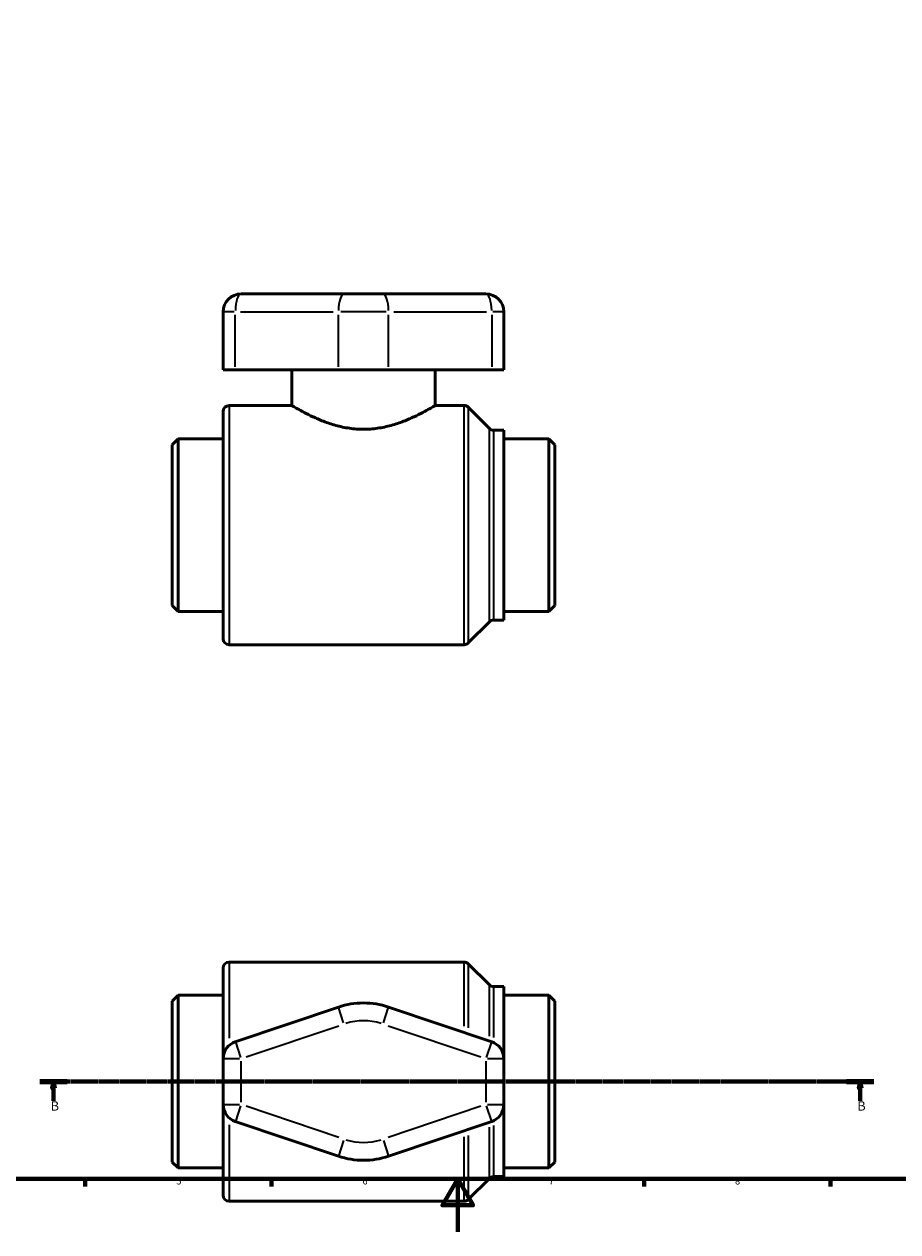
# Model space of a CAD drawing. Units: millimetres. Extents: x 0 to 899, y 0 to 894.
# Drawn here: x 257 to 586, y 0 to 454 of the extents above; entities that cross this region are included whole.
import ezdxf

# ---------------------------------------------------------------- set-up
doc = ezdxf.new("R2010")
doc.units = ezdxf.units.MM
doc.linetypes.add('CHAIN', pattern=[0.7087, 0.4724, -0.0591, 0.1181, -0.0591])
for name, color, linetype, lineweight in [('Border (ISO)', 7, 'Continuous', 70), ('Section Line (ISO)', 7, 'CHAIN', 70), ('Visible (ISO)', 7, 'Continuous', 50), ('Visible Narrow (ISO)', 7, 'Continuous', 35)]:
    doc.layers.add(name, color=color, linetype=linetype, lineweight=lineweight)
doc.styles.add('Label Text (ISO)', font='tahoma.ttf')
doc.styles.add('Note Text (ISO)', font='tahoma.ttf')

# ---------------------------------------------------------------- blocks, each defined once
blk = doc.blocks.new('Borders Default Border')
at = {"layer": 'Border (ISO)'}
for p, q in [((280.33, 20), (280.33, 17.1)), ((350.42, 20), (350.42, 17.1)), ((490.58, 20), (490.58, 17.1)), ((560.67, 20), (560.67, 17.1))]:
    blk.add_line(p, q, dxfattribs=at)
at = {"layer": 'Border (ISO)', "flags": 128}
for points in [[(20, 20), (20, 574), (821, 574), (821, 20), (20, 20)], [(420.5, 0), (420.5, 20), (414.73, 10), (426.27, 10), (420.5, 20)]]:
    blk.add_lwpolyline(points, dxfattribs=at)
at = {"layer": 'Border (ISO)', "color": 232, "true_color": 0xca0064, "char_height": 2.5, "attachment_point": 7, "style": 'Note Text (ISO)'}
for s, insert in [('5', (314.64, 17.05)), ('6', (384.66, 17.05)), ('7', (454.77, 17.1)), ('8', (524.81, 17.04))]:
    blk.add_mtext(s, dxfattribs=dict(at, insert=insert))
blk = doc.blocks.new('2dTransSection0')
at = {"layer": 'Section Line (ISO)', "linetype": 'CHAIN'}
blk.add_line((263.24, 56.53), (577.05, 56.53), dxfattribs=at)
at = {"layer": 'Section Line (ISO)', "linetype": 'Continuous', "lineweight": 140}
for p, q in [((263.24, 56.53), (273.61, 56.53)), ((566.68, 56.53), (577.05, 56.53))]:
    blk.add_line(p, q, dxfattribs=at)
at = {"layer": 'Section Line (ISO)', "linetype": 'Continuous'}
for p, q in [((268.42, 56.53), (267.92, 54.03)), ((268.42, 54.03), (268.42, 56.53)), ((268.92, 54.03), (268.42, 56.53)), ((571.87, 56.53), (571.37, 54.03)), ((571.87, 54.03), (571.87, 56.53)), ((572.37, 54.03), (571.87, 56.53)), ((267.92, 54.03), (268.92, 54.03)), ((268.42, 49.33), (268.42, 54.03)), ((571.37, 54.03), (572.37, 54.03)), ((571.87, 49.33), (571.87, 54.03))]:
    blk.add_line(p, q, dxfattribs=at)
at = {"layer": 'Section Line (ISO)', "linetype": 'Continuous', "flags": 128}
for points in [[(268.92, 54.03), (268.42, 56.53), (267.92, 54.03), (268.92, 54.03)], [(572.37, 54.03), (571.87, 56.53), (571.37, 54.03), (572.37, 54.03)]]:
    blk.add_lwpolyline(points, dxfattribs=at)
at = {"layer": 'Section Line (ISO)'}
for points in [[(268.92, 54.03), (268.42, 56.53), (267.92, 54.03), (268.92, 54.03)], [(572.37, 54.03), (571.87, 56.53), (571.37, 54.03), (572.37, 54.03)]]:
    blk.add_solid(points, dxfattribs=at)
at = {"layer": 'Section Line (ISO)', "char_height": 3.5, "attachment_point": 7, "style": 'Label Text (ISO)'}
for insert in [(267.36, 44.53), (570.8, 44.53)]:
    blk.add_mtext('B', dxfattribs=dict(at, insert=insert))

msp = doc.modelspace()

# ---------------------------------------------------------------- linework, layer by layer
at = {"layer": 'Visible (ISO)'}
for p, q in [((377.7335, 352.9274), (338.958, 352.9274)), ((377.7335, 352.9274), (392.3289, 352.9274)), ((431.1045, 352.9274), (392.3289, 352.9274)), ((332.2312, 346.2006), (332.2312, 324.4274)), ((437.8312, 324.4274), (437.8312, 346.2006)), ((336.8116, 324.4274), (332.2312, 324.4274)), ((336.8116, 324.4274), (375.5872, 324.4274)), ((358.1242, 324.4274), (358.1242, 310.9274)), ((394.4753, 324.4274), (375.5872, 324.4274)), ((394.4753, 324.4274), (433.2508, 324.4274)), ((411.9382, 324.4274), (411.9382, 310.9274)), ((437.8312, 324.4274), (433.2508, 324.4274)), ((334.4735, 310.9274), (358.1242, 310.9274)), ((411.9382, 310.9274), (422.8524, 310.9274)), ((432.3745, 302.3341), (424.438, 310.2706)), ((332.2312, 223.1696), (332.2312, 308.6851)), ((433.96, 301.6774), (437.8312, 301.6774)), ((437.8312, 230.1774), (437.8312, 301.6774)), ((313.0312, 296.1851), (315.2735, 298.4274)), ((313.0312, 235.6696), (313.0312, 296.1851)), ((315.2735, 298.4274), (332.2312, 298.4274)), ((315.2735, 298.4274), (315.2735, 233.4274)), ((437.8312, 298.4274), (454.789, 298.4274)), ((454.789, 233.4274), (454.789, 298.4274)), ((457.0312, 296.1851), (454.789, 298.4274)), ((457.0312, 296.1851), (457.0312, 235.6696)), ((313.0312, 235.6696), (315.2735, 233.4274)), ((315.2735, 233.4274), (332.2312, 233.4274)), ((437.8312, 233.4274), (454.789, 233.4274)), ((457.0312, 235.6696), (454.789, 233.4274)), ((432.3745, 229.5206), (424.438, 221.5841)), ((433.96, 230.1774), (437.8312, 230.1774)), ((334.4735, 220.9274), (422.8524, 220.9274)), ((334.4735, 101.5288), (422.8524, 101.5288)), ((432.3745, 92.9355), (424.438, 100.872)), ((332.2312, 65.1493), (332.2312, 99.2865)), ((433.96, 92.2788), (437.8312, 92.2788)), ((437.8312, 65.1493), (437.8312, 92.2788)), ((313.0312, 86.7865), (315.2735, 89.0288)), ((313.0312, 26.271), (313.0312, 86.7865)), ((315.2735, 89.0288), (332.2312, 89.0288)), ((315.2735, 89.0288), (315.2735, 24.0288)), ((437.8312, 89.0288), (454.789, 89.0288)), ((454.789, 24.0288), (454.789, 89.0288)), ((457.0312, 86.7865), (454.789, 89.0288)), ((457.0312, 86.7865), (457.0312, 26.271)), ((375.5872, 84.5793), (336.8116, 71.5244)), ((433.2508, 71.5244), (394.4753, 84.5793)), ((332.2312, 65.1493), (332.2312, 47.9083)), ((437.8312, 47.9083), (437.8312, 65.1493)), ((332.2312, 13.771), (332.2312, 47.9083)), ((437.8312, 20.7788), (437.8312, 47.9083)), ((336.8116, 41.5332), (375.5872, 28.4782)), ((394.4753, 28.4782), (433.2508, 41.5332)), ((313.0312, 26.271), (315.2735, 24.0288)), ((315.2735, 24.0288), (332.2312, 24.0288)), ((437.8312, 24.0288), (454.789, 24.0288)), ((457.0312, 26.271), (454.789, 24.0288)), ((432.3745, 20.122), (424.438, 12.1855)), ((433.96, 20.7788), (437.8312, 20.7788)), ((334.4735, 11.5288), (422.8524, 11.5288))]:
    msp.add_line(p, q, dxfattribs=at)
for centre, radius, start, end in [((338.958, 346.2006), 6.7267, 90, 180), ((431.1045, 346.2006), 6.7268, 0, 90), ((334.4735, 308.6851), 2.2422, 90, 180), ((422.8524, 308.6851), 2.2422, 45, 90), ((433.96, 303.9196), 2.2422, 225, 270), ((433.96, 227.9351), 2.2422, 90, 135), ((334.4735, 223.1696), 2.2422, 180, 270), ((422.8524, 223.1696), 2.2422, 270, 315), ((334.4735, 99.2865), 2.2422, 90, 180), ((422.8524, 99.2865), 2.2422, 45, 90), ((433.96, 94.521), 2.2422, 225, 270), ((385.0312, 56.5288), 29.5977, 71.392678, 108.607322), ((338.958, 65.1493), 6.7268, 108.607322, 180), ((431.1045, 65.1493), 6.7268, 0, 71.392678), ((338.958, 47.9083), 6.7267, 180, 251.392678), ((431.1045, 47.9083), 6.7268, 288.607322, 0), ((385.0312, 56.5288), 29.5977, 251.392678, 288.607322), ((433.96, 18.5365), 2.2422, 90, 135), ((334.4735, 13.771), 2.2422, 180, 270), ((422.8524, 13.771), 2.2422, 270, 315)]:
    msp.add_arc(centre, radius, start, end, dxfattribs=at)
msp.add_open_spline([(411.9382, 310.9274), (411.9382, 310.9274), (411.7674, 310.8245), (411.0638, 310.4092), (410.5314, 310.0969), (409.1432, 309.3103), (408.2863, 308.8356), (406.3265, 307.8059), (405.2236, 307.2515), (402.8837, 306.1598), (401.5592, 305.581), (398.6679, 304.4656), (397.101, 303.9299), (393.8082, 303.0157), (392.0788, 302.6378), (388.5643, 302.1278), (386.779, 301.9969), (383.2834, 301.9969), (381.4981, 302.1278), (377.9836, 302.6378), (376.2542, 303.0157), (372.9614, 303.9299), (371.3945, 304.4656), (368.5032, 305.581), (367.1788, 306.1598), (364.8389, 307.2515), (363.7359, 307.8059), (361.7761, 308.8356), (360.9192, 309.3103), (359.531, 310.0969), (358.9986, 310.4092), (358.2951, 310.8245), (358.1242, 310.9274), (358.1242, 310.9274)], degree=3, knots=[4.18141419, 4.18141419, 4.18141419, 4.18141419, 4.70242782, 4.70242782, 5.22344146, 5.22344146, 5.7444551, 5.7444551, 6.26546873, 6.26546873, 6.78980864, 6.78980864, 7.31414855, 7.31414855, 7.83848846, 7.83848846, 8.36282837, 8.36282837, 8.88716828, 8.88716828, 9.41150819, 9.41150819, 9.9358481, 9.9358481, 10.46018801, 10.46018801, 10.98120165, 10.98120165, 11.50221528, 11.50221528, 12.02322892, 12.02322892, 12.54424256, 12.54424256, 12.54424256, 12.54424256], dxfattribs=at)
at = {"layer": 'Visible Narrow (ISO)'}
for p, q in [((336.4188, 346.2006), (332.2443, 346.2006)), ((338.7504, 346.2006), (373.6484, 346.2006)), ((393.5595, 346.2006), (376.503, 346.2006)), ((396.414, 346.2006), (431.3121, 346.2006)), ((437.8182, 346.2006), (433.6436, 346.2006)), ((336.8116, 325.516), (336.8116, 345.112)), ((375.5872, 325.516), (375.5872, 345.112)), ((394.4753, 325.516), (394.4753, 345.112)), ((433.2508, 345.112), (433.2508, 325.516)), ((334.4735, 310.3733), (334.4735, 221.4814)), ((422.8524, 221.4814), (422.8524, 310.3733)), ((424.438, 309.7247), (424.438, 222.1301)), ((432.3745, 229.9689), (432.3745, 301.8859)), ((433.96, 301.2372), (433.96, 230.6175)), ((334.4735, 101.4391), (334.4735, 72.8422)), ((422.8524, 77.3467), (422.8524, 101.4548)), ((424.438, 100.7983), (424.438, 76.7991)), ((432.3745, 73.6726), (432.3745, 92.8767)), ((433.96, 92.22), (433.96, 73.0828)), ((377.5651, 78.7044), (375.5938, 84.5597)), ((392.4973, 78.7044), (394.4686, 84.5597)), ((340.8967, 65.802), (375.7948, 77.5515)), ((394.2677, 77.5515), (429.1657, 65.802)), ((336.8182, 71.5048), (338.7896, 65.6495)), ((431.2729, 65.6495), (433.2442, 71.5048)), ((338.4302, 65.1493), (332.252, 65.1493)), ((338.958, 48.7703), (338.958, 64.2872)), ((431.1045, 64.2872), (431.1045, 48.7703)), ((437.8105, 65.1493), (431.6322, 65.1493)), ((332.252, 47.9083), (338.4302, 47.9083)), ((338.7896, 47.4081), (336.8182, 41.5528)), ((375.7948, 35.5061), (340.8967, 47.2555)), ((429.1657, 47.2555), (394.2677, 35.5061)), ((433.2442, 41.5528), (431.2729, 47.4081)), ((431.6322, 47.9083), (437.8105, 47.9083)), ((334.4735, 40.2153), (334.4735, 11.6185)), ((432.3745, 20.1809), (432.3745, 39.3849)), ((433.96, 39.9748), (433.96, 20.8375)), ((377.5651, 34.3532), (375.5938, 28.4979)), ((392.4973, 34.3532), (394.4686, 28.4979)), ((422.8524, 11.6028), (422.8524, 35.7109)), ((424.438, 36.2585), (424.438, 12.2593))]:
    msp.add_line(p, q, dxfattribs=at)
for start, end in [(73.25341, 106.74659), (253.25341, 286.74659)]:
    msp.add_arc((385.0312, 56.5288), 22.871, start, end, dxfattribs=at)
for centre, major_axis, start_param, end_param in [((338.958, 346.2006), (0, 6.7268), 0.07853982, 1.49225651), ((377.7335, 346.2006), (0, 6.7267), 0.07853982, 1.49225651), ((392.3289, 346.2006), (0, 6.7267), 4.7909288, 6.20464549), ((431.1045, 346.2006), (0, 6.7268), 4.7909288, 6.20464549)]:
    msp.add_ellipse(centre, major_axis=major_axis, ratio=0.31908042, start_param=start_param, end_param=end_param, dxfattribs=at)

# ---------------------------------------------------------------- block references
msp.add_blockref('Borders Default Border', (0, 0))
at = {"layer": 'Section Line (ISO)'}
msp.add_blockref('2dTransSection0', (0, 0), dxfattribs=at)

doc.saveas('drawing.dxf')
